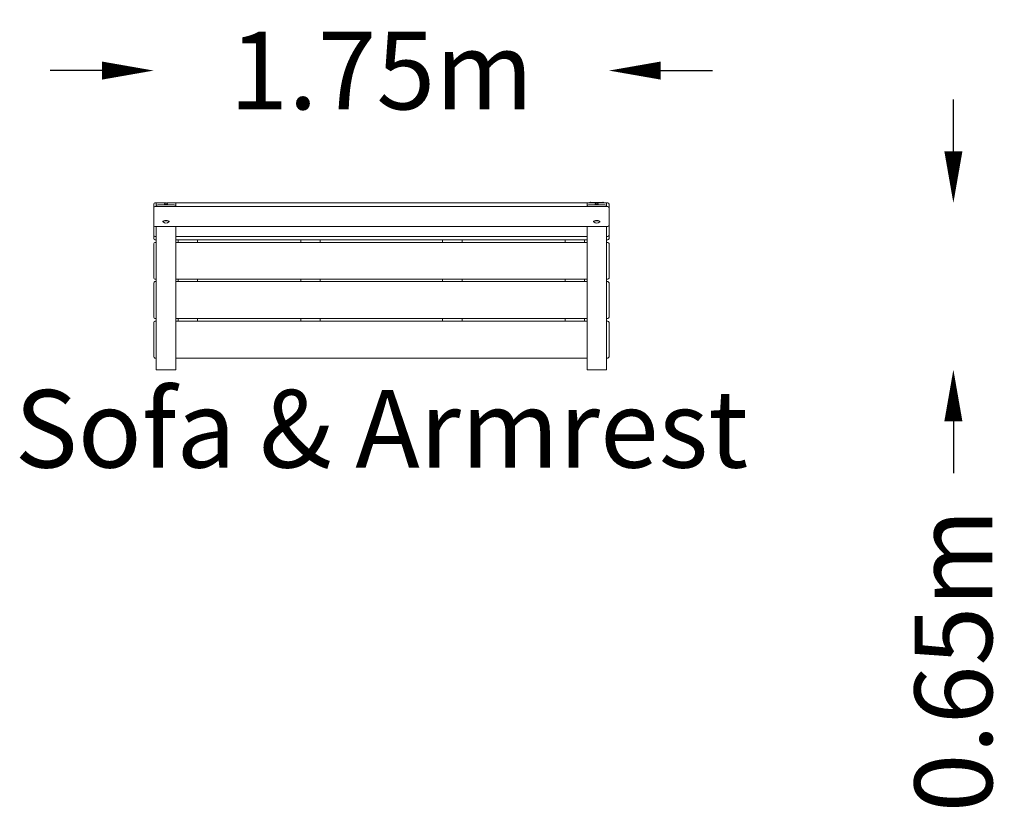
# Model space of a CAD drawing. Units: millimetres. Extents: x -1398 to 2408, y -2057 to 1009.
import ezdxf
from ezdxf.enums import TextEntityAlignment as Align

# ---------------------------------------------------------------- set-up
doc = ezdxf.new("R2010")
doc.units = ezdxf.units.MM
doc.header["$MEASUREMENT"] = 0
doc.layers.add('HAGS-Dim Plan', color=7, linetype='Continuous', lineweight=100)
doc.layers.add('HAGS-Label', color=7, linetype='Continuous', lineweight=100)
doc.dimstyles.new('HAGS - Dim Plan', dxfattribs={"dimtxt": 300, "dimasz": 200, "dimexe": 0.18, "dimexo": 0.0625, "dimgap": 150, "dimtad": 0, "dimlfac": 0.001, "dimrnd": 0.05, "dimzin": 1, "dimdsep": 46, "dimtxsty": 'Standard', "dimblk": 'HAGS - Dim Plan arrow', "dimcen": 0.1, "dimse1": 1, "dimse2": 1, "dimclrd": 1, "dimadec": 0, "dimazin": 0, "dimtfac": 1, "dimtofl": 0, "dimtmove": 0, "dimatfit": 3, "dimfxl": 1, "dimtolj": 1, "dimtzin": 0, "dimarcsym": 0})

# ---------------------------------------------------------------- blocks, each defined once
blk = doc.blocks.new('HAGS - Dim Plan arrow')
at = {"color": 1, "lineweight": 0}
blk.add_lwpolyline([(0, 0, 0, 0.35, 0), (-1, 0, 0.015, 0.015, 0)], format="xyseb", dxfattribs=at)
blk = doc.blocks.new('*D5')
at = {"layer": 'Defpoints', "color": 0, "transparency": 16777216}
for p in [(880, 811.9), (-880, 295, 405), (880, 295, 405)]:
    blk.add_point(p, dxfattribs=at)
at = {"layer": 'HAGS-Dim Plan', "color": 1, "lineweight": -2, "transparency": 16777216}
for p, q in [((-1080, 811.9), (-1280, 811.9)), ((1080, 811.9), (1280, 811.9))]:
    blk.add_line(p, q, dxfattribs=at)
at = {"layer": 'HAGS-Dim Plan', "color": 1, "lineweight": -2, "transparency": 16777216, "xscale": 200, "yscale": 200, "zscale": 200}
blk.add_blockref('HAGS - Dim Plan arrow', (-880, 811.9), dxfattribs=at)
at = {"layer": 'HAGS-Dim Plan', "color": 1, "lineweight": -2, "transparency": 16777216, "xscale": 200, "yscale": 200, "zscale": 200, "rotation": 180}
blk.add_blockref('HAGS - Dim Plan arrow', (880, 811.9), dxfattribs=at)
at = {"layer": 'HAGS-Dim Plan', "color": 0, "transparency": 16777216, "insert": (0, 811.9), "char_height": 300, "attachment_point": 5}
blk.add_mtext('\\A1;1.75m', dxfattribs=at)
blk = doc.blocks.new('*D6')
at = {"layer": 'Defpoints', "color": 0, "transparency": 16777216}
for p in [(875, 300, 405), (875, -345, 405), (2211, -345)]:
    blk.add_point(p, dxfattribs=at)
at = {"layer": 'HAGS-Dim Plan', "color": 1, "lineweight": -2, "transparency": 16777216}
for p, q in [((2211, 500), (2211, 700)), ((2211, -545), (2211, -745))]:
    blk.add_line(p, q, dxfattribs=at)
at = {"layer": 'HAGS-Dim Plan', "color": 1, "lineweight": -2, "transparency": 16777216, "xscale": 200, "yscale": 200, "zscale": 200}
for p, rotation in [((2211, 300), 270), ((2211, -345), 90)]:
    blk.add_blockref('HAGS - Dim Plan arrow', p, dxfattribs=dict(at, rotation=rotation))
at = {"layer": 'HAGS-Dim Plan', "color": 0, "transparency": 16777216, "insert": (2211, -1470), "char_height": 300, "attachment_point": 5, "rotation": 90}
blk.add_mtext('\\A1;0.65m', dxfattribs=at)

msp = doc.modelspace()

# ---------------------------------------------------------------- linework, layer by layer
at = {"lineweight": 0}
for p, q in [((-880, 281.547), (-880, 295)), ((-880, 281.547), (-880, 269.164)), ((-880, 269.164), (-880, 247.312)), ((-875, 300), (-870, 300)), ((875, 286.547), (-875, 286.547)), ((-870, 300), (-870, 300)), ((-834.739, 300), (-870, 300)), ((-870, 300), (-870, 289.746)), ((-834.739, 300), (-870, 300)), ((-870, 286.547), (-870, 289.746)), ((-860, 292.669), (-805, 292.669)), ((-838.3, 294.107), (-838.3, 294.65)), ((-795, 300), (-830.261, 300)), ((-795, 300), (-830.261, 300)), ((-826.7, 294.107), (-826.7, 294.65)), ((-795, 300), (795, 300)), ((-795, 300), (-795, 300)), ((-795, 300), (-795, 289.746)), ((-795, 289.746), (-795, 286.547)), ((795, 300), (795, 300)), ((805, 300), (795, 300)), ((795, 300), (795, 289.746)), ((830.261, 300), (795, 300)), ((795, 286.547), (795, 289.746)), ((808, 301), (805, 301)), ((805, 300), (805, 301)), ((805, 292.669), (860, 292.669)), ((805.5, 301.074), (807.699, 301.074)), ((805.5, 301.074), (805.5, 301)), ((807.699, 301.074), (810.5, 301.074)), ((808, 301), (857, 301)), ((810.5, 301.074), (810.5, 301)), ((826.7, 294.107), (826.7, 294.65)), ((870, 300), (834.739, 300)), ((838.3, 294.107), (838.3, 294.65)), ((854.5, 301.074), (856.699, 301.074)), ((854.5, 301.074), (854.5, 301)), ((856.699, 301.074), (859.5, 301.074)), ((860, 301), (857, 301)), ((859.5, 301.074), (859.5, 301)), ((860, 301), (860, 300)), ((870, 300), (860, 300)), ((870, 300), (875, 300)), ((870, 300), (870, 300)), ((870, 300), (870, 289.746)), ((870, 289.746), (870, 286.547)), ((880, 295), (880, 281.547)), ((880, 269.164), (880, 281.547)), ((880, 247.312), (880, 269.164)), ((-880, 213.235), (-880, 247.312)), ((-843.545, 229.415), (-843.925, 229.068)), ((-821.455, 229.415), (-821.075, 229.068)), ((821.455, 229.415), (821.075, 229.068)), ((843.545, 229.415), (843.925, 229.068)), ((880, 247.312), (880, 213.235)), ((-880, 206.508), (-880, 213.235)), ((-880, 175.56), (-880, 206.508)), ((875, 208.235), (-875, 208.235)), ((-870, -285), (-870, 208.235)), ((-844.5, 227.995), (-844.5, 227.457)), ((-820.5, 227.995), (-820.5, 227.457)), ((-795, -285), (-795, 208.235)), ((795, -285), (795, 208.235)), ((820.5, 227.995), (820.5, 227.457)), ((844.5, 227.995), (844.5, 227.457)), ((870, -285), (870, 208.235)), ((880, 213.235), (880, 206.508)), ((880, 206.508), (880, 175.56)), ((-880, 175.56), (-880, 174.795)), ((-880, 162), (-880, 174.795)), ((-870, 169.795), (-875, 169.795)), ((-870, 157), (-875, 157)), ((795, 169.795), (-795, 169.795)), ((795, 157), (-795, 157)), ((-785, 157), (-785, 147.5)), ((-710, 157), (-710, 147.5)), ((-311.75, 147.5), (-311.75, 157)), ((-236.75, 147.5), (-236.75, 157)), ((236.75, 157), (236.75, 147.5)), ((311.75, 157), (311.75, 147.5)), ((710, 147.5), (710, 157)), ((785, 147.5), (785, 157)), ((875, 169.795), (870, 169.795)), ((875, 157), (870, 157)), ((880, 174.795), (880, 175.56)), ((880, 174.795), (880, 162)), ((-880, 9.5), (-880, 142.5)), ((-875, 147.5), (-870, 147.5)), ((-795, 147.5), (795, 147.5)), ((870, 147.5), (875, 147.5)), ((880, 142.5), (880, 9.5)), ((-870, 4.5), (-875, 4.5)), ((795, 4.5), (-795, 4.5)), ((-785, 4.5), (-785, -4.5)), ((-710, 4.5), (-710, -4.5)), ((-311.75, -4.5), (-311.75, 4.5)), ((-236.75, -4.5), (-236.75, 4.5)), ((236.75, 4.5), (236.75, -4.5)), ((311.75, 4.5), (311.75, -4.5)), ((710, -4.5), (710, 4.5)), ((785, -4.5), (785, 4.5)), ((875, 4.5), (870, 4.5)), ((-880, -142.5), (-880, -9.5)), ((-875, -4.5), (-870, -4.5)), ((-795, -4.5), (795, -4.5)), ((870, -4.5), (875, -4.5)), ((880, -9.5), (880, -142.5)), ((-870, -147.5), (-875, -147.5)), ((795, -147.5), (-795, -147.5)), ((-785, -147.5), (-785, -157)), ((-710, -147.5), (-710, -157)), ((-311.75, -157), (-311.75, -147.5)), ((-236.75, -157), (-236.75, -147.5)), ((236.75, -147.5), (236.75, -157)), ((311.75, -147.5), (311.75, -157)), ((710, -157), (710, -147.5)), ((785, -157), (785, -147.5)), ((875, -147.5), (870, -147.5)), ((-880, -277.5), (-880, -162)), ((-875, -157), (-870, -157)), ((-795, -157), (795, -157)), ((870, -157), (875, -157)), ((880, -162), (880, -277.5)), ((-880, -295), (-880, -277.5)), ((-870, -300), (-875, -300)), ((-870, -285), (-870, -345)), ((-795, -285), (-795, -345)), ((795, -300), (-795, -300)), ((795, -285), (795, -345)), ((870, -285), (870, -345)), ((875, -300), (870, -300)), ((880, -277.5), (880, -295)), ((-795, -345), (-870, -345)), ((870, -345), (795, -345))]:
    msp.add_line(p, q, dxfattribs=at)
for centre, radius, start, end in [((-875, 295), 5, 90, 180), ((-875, 281.547), 5, 90, 180), ((-832.5, 294.65), 5.8, 0, 180), ((808, 299.747), 2.83, 27.958239, 152.041761), ((832.5, 294.65), 5.8, 0, 180), ((857, 299.747), 2.83, 27.958239, 152.041761), ((875, 295), 5, 0, 90), ((875, 281.547), 5, 360, 90), ((-875, 213.235), 5, 180, 270), ((-832.5, 239.378), 17.303, 228.882616, 311.117384), ((832.5, 239.378), 17.303, 228.882616, 311.117384), ((875, 213.235), 5, 270, 0), ((-875, 174.795), 5, 180, 270), ((-875, 162), 5, 180, 270), ((875, 174.795), 5, 270, 0), ((875, 162), 5, 270, 0), ((-875, 142.5), 5, 90, 180), ((875, 142.5), 5, 360, 90), ((-875, 9.5), 5, 180, 270), ((875, 9.5), 5, 270, 0), ((-875, -9.5), 5, 90, 180), ((875, -9.5), 5, 0, 90), ((-875, -142.5), 5, 180, 270), ((875, -142.5), 5, 270, 0), ((-875, -162), 5, 90, 180), ((875, -162), 5, 0, 90), ((-875, -295), 5, 180, 270), ((875, -295), 5, 270, 0)]:
    msp.add_arc(centre, radius, start, end, dxfattribs=at)
at = {"lineweight": 0, "extrusion": (0, 0, -1)}
for centre, major_axis, start_param, end_param in [((-860, 289.746), (-10, 0), 0, 1.57079633), ((-805, 289.746), (10, 0), -1.57079633, 0), ((805, 289.746), (-10, 0), 0, 1.57079633), ((860, 289.746), (10, 0), -1.57079633, 0), ((-832.5, 228.378), (-11.6, 0), 0.31070576, 2.01590646), ((-832.5, 228.378), (11.6, 0), -1.12568619, -0.31070576), ((832.5, 228.378), (-11.6, 0), 0.31070576, 2.01590646), ((832.5, 228.378), (11.6, 0), -1.12568619, -0.31070576)]:
    msp.add_ellipse(centre, major_axis=major_axis, ratio=0.2923717, start_param=start_param, end_param=end_param, dxfattribs=at)
at = {"lineweight": 0}
for centre, major_axis, start_param, end_param in [((-832.5, 290.576), (-8, 0), -1.88837591, -1.1086105), ((-832.5, 290.576), (-8, 0), -2.03298215, -1.88837591), ((832.5, 290.576), (-8, 0), -1.88837591, -1.1086105), ((832.5, 290.576), (-8, 0), -2.03298215, -1.88837591), ((-832.5, 227.457), (12, 0), -0.32320195, 3.4647946), ((-832.5, 227.995), (12, 0), 0, 3.14159265), ((832.5, 227.457), (12, 0), -0.32320195, 3.4647946), ((832.5, 227.995), (12, 0), 0, 3.14159265)]:
    msp.add_ellipse(centre, major_axis=major_axis, ratio=0.2923717, start_param=start_param, end_param=end_param, dxfattribs=at)
for points in [[(-840.048, 292.669), (-839.983, 292.854), (-839.883, 293.016), (-839.528, 293.449), (-839.219, 293.664), (-838.352, 294.119), (-837.731, 294.331), (-836.365, 294.656), (-835.639, 294.774), (-834.126, 294.93), (-833.342, 294.971), (-831.778, 294.974), (-830.998, 294.938), (-829.508, 294.793), (-828.798, 294.684), (-827.501, 294.394), (-826.918, 294.213), (-825.893, 293.752), (-825.455, 293.479), (-825.072, 292.939), (-825.002, 292.811), (-824.952, 292.669)], [(824.952, 292.669), (825.017, 292.854), (825.117, 293.016), (825.472, 293.449), (825.781, 293.664), (826.648, 294.119), (827.269, 294.331), (828.635, 294.656), (829.361, 294.774), (830.874, 294.93), (831.658, 294.971), (833.222, 294.974), (834.002, 294.938), (835.492, 294.793), (836.202, 294.684), (837.499, 294.394), (838.082, 294.213), (839.107, 293.752), (839.545, 293.479), (839.928, 292.939), (839.998, 292.811), (840.048, 292.669)]]:
    msp.add_open_spline(points, degree=3, knots=[3.24444797, 3.24444797, 3.24444797, 3.24444797, 3.37736709, 3.37736709, 3.64991344, 3.64991344, 4.02970818, 4.02970818, 4.37257941, 4.37257941, 4.7043236, 4.7043236, 5.03357261, 5.03357261, 5.3650279, 5.3650279, 5.70629652, 5.70629652, 6.0785363, 6.0785363, 6.18032999, 6.18032999, 6.18032999, 6.18032999], dxfattribs=at)
for points, weights in [([(-830.002, 292.798), (-831.722, 292.963), (-833.627, 292.669)], [1.97860870628, 1.97860870628, 1.87726853466]), ([(-829.035, 292.669), (-829.521, 292.752), (-830.002, 292.798)], [1.9706744449, 1.97860870628, 1.97860870628]), ([(834.998, 292.798), (833.278, 292.963), (831.373, 292.669)], [1.97860870628, 1.97860870628, 1.87726853473]), ([(835.965, 292.669), (835.479, 292.752), (834.998, 292.798)], [1.97067444493, 1.97860870628, 1.97860870628])]:
    msp.add_rational_spline(points, weights, degree=2, dxfattribs=at)

# ---------------------------------------------------------------- texts
at = {"layer": 'HAGS-Label'}
msp.add_text('Sofa & Armrest', height=300, dxfattribs=at).set_placement((0, -573.655, 337.5), align=Align.MIDDLE_CENTER)

# ---------------------------------------------------------------- dimensions: what is measured, and where the dimension line sits
at = {"layer": 'HAGS-Dim Plan'}
dim = msp.add_linear_dim(base=(880, 811.909), p1=(-880, 295, 405), p2=(880, 295, 405), dimstyle='HAGS - Dim Plan', override={"dimpost": 'm'}, dxfattribs=at)
dim.commit()
dim.dimension.update_dxf_attribs({"geometry": '*D5', "text_midpoint": (0, 811.909)})
dim = msp.add_linear_dim(base=(2211, -345.0001), p1=(875, 300, 405), p2=(875, -345.0001, 405), angle=90, dimstyle='HAGS - Dim Plan', override={"dimpost": 'm'}, dxfattribs=at)
dim.commit()
dim.dimension.update_dxf_attribs({"geometry": '*D6', "text_midpoint": (2211, -1470.0001)})

doc.saveas('drawing.dxf')
